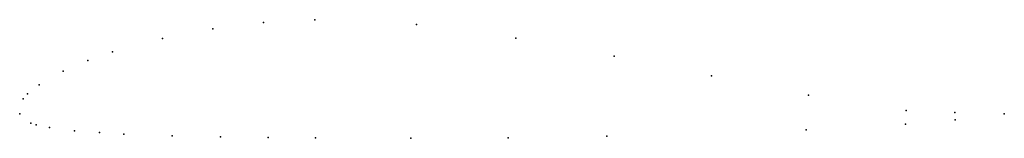
# Model space of a CAD drawing. Units: metres. Extents: x 0 to 1, y -0.02 to 0.1.
import ezdxf

# ---------------------------------------------------------------- set-up
doc = ezdxf.new("R2010")
doc.units = ezdxf.units.M

msp = doc.modelspace()

# ---------------------------------------------------------------- linework, layer by layer
for p in [(0.2475, 0.0924), (0.2997, 0.0953), (0.4029, 0.0903), (0.1961, 0.086), (0.145, 0.0763), (0.5039, 0.0767), (0.0943, 0.0626), (0.0691, 0.0538), (0.6036, 0.0585), (0.0442, 0.0431), (0.7025, 0.0384), (0.008, 0.0201), (0.0198, 0.0294), (0.0036, 0.0152), (0.8011, 0.0189), (0, 0), (0, 0), (0.9002, 0.0034), (0.9499, 0.0012), (1, 0), (1, 0), (0.0114, -0.0095), (0.95, -0.0063), (0.0169, -0.0112), (0.0302, -0.0141), (0.0558, -0.0174), (0.0809, -0.0192), (0.7988, -0.0164), (0.8998, -0.0105), (0.1057, -0.0206), (0.155, -0.0224), (0.2039, -0.0235), (0.2525, -0.0242), (0.3003, -0.0245), (0.3971, -0.0249), (0.4961, -0.0244), (0.5964, -0.0229)]:
    msp.add_point(p)

doc.saveas('drawing.dxf')
